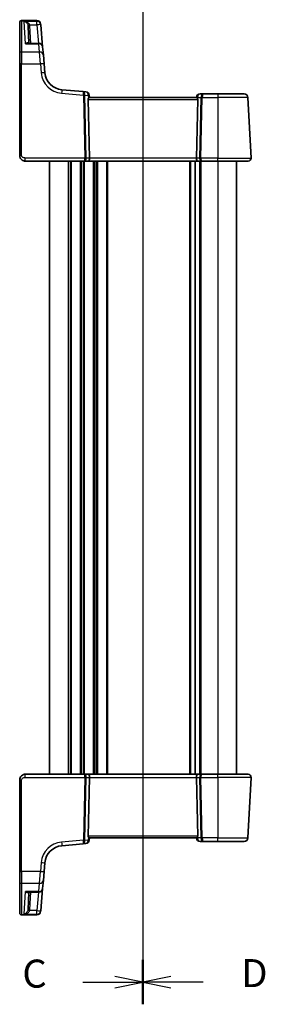
# Model space of a CAD drawing. Units: millimetres. Extents: x 29 to 4566, y 16 to 859.
# Drawn here: x 1067 to 1132, y 455 to 718 of the extents above; entities that cross this region are included whole.
import ezdxf

# ---------------------------------------------------------------- set-up
doc = ezdxf.new("R2010")
doc.units = ezdxf.units.MM
doc.header["$LTSCALE"] = 2
doc.linetypes.add('CHAIN', pattern=[0.3543, 0.2362, -0.0295, 0.0591, -0.0295])
for name, color, linetype, lineweight in [('Section Line (ISO)', 7, 'CHAIN', 25), ('Visible (ISO)', 7, 'Continuous', 35), ('Visible Narrow (ISO)', 7, 'Continuous', 25)]:
    doc.layers.add(name, color=color, linetype=linetype, lineweight=lineweight)
doc.styles.add('Note Text (TK)', font='MS PGothic.ttf')

# ---------------------------------------------------------------- blocks, each defined once
blk = doc.blocks.new('2dTransSection2')
at = {"layer": 'Section Line (ISO)', "linetype": 'CHAIN'}
blk.add_line((107.374, 247.522), (107.374, 151.827), dxfattribs=at)
at = {"layer": 'Section Line (ISO)', "linetype": 'Continuous', "lineweight": 50}
blk.add_line((107.374, 155.781), (107.374, 151.827), dxfattribs=at)
at = {"layer": 'Section Line (ISO)', "linetype": 'Continuous'}
for p, q in [((101.998, 153.804), (104.874, 153.804)), ((107.374, 153.804), (104.874, 154.304)), ((104.874, 153.804), (107.374, 153.804)), ((104.874, 153.304), (107.374, 153.804))]:
    blk.add_line(p, q, dxfattribs=at)
at = {"layer": 'Section Line (ISO)', "insert": (96.613, 152.532), "char_height": 2.5, "attachment_point": 7, "line_spacing_factor": 0.25, "style": 'Note Text (TK)'}
blk.add_mtext('C', dxfattribs=at)
blk = doc.blocks.new('2dTransSection3')
at = {"layer": 'Section Line (ISO)', "linetype": 'CHAIN'}
blk.add_line((107.374, 250.969), (107.374, 155.309), dxfattribs=at)
at = {"layer": 'Section Line (ISO)', "linetype": 'Continuous', "lineweight": 50}
blk.add_line((107.374, 159.228), (107.374, 155.344), dxfattribs=at)
at = {"layer": 'Section Line (ISO)', "linetype": 'Continuous'}
for p, q in [((109.874, 157.786), (107.374, 157.286)), ((109.874, 157.286), (107.374, 157.286)), ((107.374, 157.286), (109.874, 156.786)), ((112.738, 157.286), (109.874, 157.286))]:
    blk.add_line(p, q, dxfattribs=at)
at = {"layer": 'Section Line (ISO)', "insert": (116.146, 156.058), "char_height": 2.5, "attachment_point": 7, "line_spacing_factor": 0.25, "style": 'Note Text (TK)'}
blk.add_mtext('D', dxfattribs=at)

msp = doc.modelspace()

# ---------------------------------------------------------------- linework, layer by layer
at = {"layer": 'Visible (ISO)'}
for p, q in [((1066.6234, 717.5032), (1066.6234, 717.5435)), ((1066.6234, 709.1871), (1066.6234, 717.5032)), ((1067.1234, 718.0435), (1071.2411, 718.0435)), ((1069.0989, 711.9393), (1068.8544, 716.6054)), ((1072.2373, 717.1306), (1072.2402, 717.0971)), ((1072.2402, 717.0971), (1072.2543, 716.936)), ((1072.7713, 711.0265), (1072.2543, 716.936)), ((1071.7751, 711.9393), (1068.8278, 711.9393)), ((1066.6234, 706.4064), (1066.6234, 709.1871)), ((1072.7713, 711.0265), (1072.9617, 708.8508)), ((1072.9617, 708.8508), (1073.1702, 706.4674)), ((1066.6234, 706.4064), (1066.6234, 681.9327)), ((1073.3783, 704.089), (1073.1702, 706.4674)), ((1083.6133, 699.046), (1077.9235, 699.5438)), ((1084.3584, 698.9808), (1083.6133, 699.046)), ((1085.3234, 697.4327), (1085.2675, 698.0718)), ((1115.7072, 698.4327), (1114.9272, 698.4327)), ((1119.6234, 698.4327), (1115.7072, 698.4327)), ((1119.6234, 698.4327), (1126.7311, 698.4327)), ((1085.3051, 681.2745), (1084.9646, 696.9588)), ((1113.9722, 697.4327), (1085.2746, 697.4327)), ((1113.931, 697.5198), (1113.9234, 697.4327)), ((1113.9416, 681.2745), (1114.2821, 696.9588)), ((1128.5792, 681.2745), (1127.7297, 697.485)), ((1068.1234, 680.4327), (1083.9742, 680.4327)), ((1074.6234, 680.4327), (1074.6234, 516.4327)), ((1083.9742, 680.4327), (1084.9742, 680.4327)), ((1084.9742, 680.4327), (1114.2726, 680.4327)), ((1113.5734, 680.4327), (1113.5734, 516.4327)), ((1113.5734, 680.4327), (1113.5734, 516.4327)), ((1114.2726, 680.4327), (1115.2726, 680.4327)), ((1115.2726, 680.4327), (1119.6234, 680.4327)), ((1127.7803, 680.4327), (1119.6234, 680.4327)), ((1124.6234, 680.4327), (1124.6234, 516.4327)), ((1083.9742, 516.4327), (1068.1234, 516.4327)), ((1084.9742, 516.4327), (1083.9742, 516.4327)), ((1114.2726, 516.4327), (1084.9742, 516.4327)), ((1115.2726, 516.4327), (1114.2726, 516.4327)), ((1119.6234, 516.4327), (1115.2726, 516.4327)), ((1119.6234, 516.4327), (1127.7803, 516.4327)), ((1066.6234, 514.9327), (1066.6234, 490.459)), ((1085.3051, 515.5908), (1084.9646, 499.9065)), ((1113.9416, 515.5908), (1114.2821, 499.9065)), ((1127.7297, 499.3803), (1128.5792, 515.5908)), ((1077.9235, 497.3216), (1083.6133, 497.8194)), ((1083.6133, 497.8194), (1084.3584, 497.8846)), ((1085.2675, 498.7936), (1085.3234, 499.4327)), ((1085.2746, 499.4327), (1113.9722, 499.4327)), ((1113.9234, 499.4327), (1113.931, 499.3455)), ((1114.9272, 498.4327), (1115.7072, 498.4327)), ((1115.7072, 498.4327), (1119.6234, 498.4327)), ((1126.7311, 498.4327), (1119.6234, 498.4327)), ((1073.1702, 490.398), (1073.3783, 492.7764)), ((1066.6234, 487.6783), (1066.6234, 490.459)), ((1073.1702, 490.398), (1072.9617, 488.0145)), ((1066.6234, 479.3621), (1066.6234, 487.6783)), ((1072.9617, 488.0145), (1072.7713, 485.8389)), ((1068.8278, 484.926), (1071.7751, 484.926)), ((1069.0989, 484.926), (1068.8544, 480.2599)), ((1072.2543, 479.9293), (1072.7713, 485.8389)), ((1066.6234, 479.3219), (1066.6234, 479.3621)), ((1072.2402, 479.7683), (1072.2373, 479.7347)), ((1072.2543, 479.9293), (1072.2402, 479.7683)), ((1071.2411, 478.8219), (1067.1234, 478.8219))]:
    msp.add_line(p, q, dxfattribs=at)
for centre, radius, start, end in [((1067.1234, 717.5435), 0.5, 90, 180), ((1071.2411, 717.0435), 1, 5, 90), ((1071.7751, 710.9393), 1, 5, 90), ((1078.3593, 704.5247), 5, 185, 265), ((1084.2713, 697.9846), 1, 5, 85), ((1114.9272, 697.4327), 1, 90, 175), ((1126.7311, 697.4327), 1, 3, 90), ((1127.7803, 681.2327), 0.8, 270, 3), ((1127.7803, 515.6327), 0.8, 357, 90), ((1084.2713, 498.8808), 1, 275, 355), ((1114.9272, 499.4327), 1, 185, 270), ((1126.7311, 499.4327), 1, 270, 357), ((1078.3593, 492.3406), 5, 95, 175), ((1071.7751, 485.926), 1, 270, 355), ((1071.2411, 479.8219), 1, 270, 355), ((1067.1234, 479.3219), 0.5, 180, 270)]:
    msp.add_arc(centre, radius, start, end, dxfattribs=at)
for centre, major_axis, ratio, start_param, end_param in [((1085.4659, 696.9327), (-0.3736, 0.36), 0.92857991, 0.14702369, 0.75155876), ((1113.7809, 696.9327), (-0.3736, -0.36), 0.92857991, 2.39003389, 2.99456896), ((1084.9742, 681.2327), (0, -0.8), 0.41421356, 0, 1.6231562), ((1114.2726, 681.2327), (0, -0.8), 0.41421356, 4.6600291, 6.28318531), ((1084.9742, 515.6327), (0, 0.8), 0.41421356, 4.6600291, 6.28318531), ((1114.2726, 515.6327), (0, 0.8), 0.41421356, 0, 1.6231562), ((1085.4659, 499.9327), (0.3736, 0.36), 0.92857991, 2.39003389, 2.99456896), ((1113.7809, 499.9327), (0.3736, -0.36), 0.92857991, 0.14702369, 0.75155876)]:
    msp.add_ellipse(centre, major_axis=major_axis, ratio=ratio, start_param=start_param, end_param=end_param, dxfattribs=at)
for points, knots in [([(1085.0473, 697.238), (1085.0546, 697.2485), (1085.062, 697.2585), (1085.1056, 697.3154), (1085.1459, 697.3572), (1085.2178, 697.4155), (1085.2493, 697.4317), (1085.2731, 697.4327), (1085.2739, 697.4327), (1085.2746, 697.4327)], [0.0346218741, 0.0346218741, 0.0346218741, 0.0346218741, 0.0390351116, 0.0390351116, 0.0610727772, 0.0610727772, 0.0831104428, 0.0831104428, 0.0838124672, 0.0838124672, 0.0838124672, 0.0838124672]), ([(1113.9722, 697.4327), (1113.9729, 697.4327), (1113.9736, 697.4327), (1113.9971, 697.4317), (1114.028, 697.416), (1114.0986, 697.3593), (1114.1382, 697.3185), (1114.1825, 697.2616), (1114.191, 697.2501), (1114.1994, 697.238)], [0.2381510361, 0.2381510361, 0.2381510361, 0.2381510361, 0.2388530231, 0.2388530231, 0.2605449652, 0.2605449652, 0.2822369074, 0.2822369074, 0.2873225816, 0.2873225816, 0.2873225816, 0.2873225816]), ([(1066.6234, 681.9327), (1066.6234, 681.8713), (1066.6271, 681.8119), (1066.6431, 681.6792), (1066.6573, 681.606), (1066.6995, 681.4541), (1066.728, 681.3751), (1066.8069, 681.2073), (1066.859, 681.1182), (1067.0222, 680.9012), (1067.1507, 680.7755), (1067.4258, 680.5973), (1067.5596, 680.535), (1067.84, 680.4524), (1067.9861, 680.4327), (1068.1234, 680.4327)], [0, 0, 0, 0, 0.09839398, 0.09839398, 0.22071873, 0.22071873, 0.347738895, 0.347738895, 0.486335127, 0.486335127, 0.692163925, 0.692163925, 0.846099262, 0.846099262, 1, 1, 1, 1]), ([(1068.1234, 516.4327), (1067.9828, 516.4327), (1067.8331, 516.4119), (1067.4606, 516.2995), (1067.2528, 516.1731), (1066.9132, 515.8537), (1066.7961, 515.6585), (1066.6531, 515.2903), (1066.6234, 515.1182), (1066.6234, 514.9327)], [0, 0, 0, 0, 0.157562955, 0.157562955, 0.409663684, 0.409663684, 0.70249042, 0.70249042, 1, 1, 1, 1]), ([(1085.2746, 499.4327), (1085.2739, 499.4327), (1085.2731, 499.4327), (1085.2504, 499.4336), (1085.2207, 499.4484), (1085.1527, 499.5019), (1085.1146, 499.5404), (1085.0691, 499.5973), (1085.0581, 499.6118), (1085.0473, 499.6273)], [0.2380770232, 0.2380770232, 0.2380770232, 0.2380770232, 0.2387790589, 0.2387790589, 0.2597549047, 0.2597549047, 0.2807307505, 0.2807307505, 0.2872108802, 0.2872108802, 0.2872108802, 0.2872108802]), ([(1114.1994, 499.6273), (1114.1921, 499.6168), (1114.1848, 499.6068), (1114.1411, 499.55), (1114.1008, 499.5081), (1114.0289, 499.4499), (1113.9975, 499.4337), (1113.9736, 499.4327), (1113.9729, 499.4327), (1113.9722, 499.4327)], [0.0346218741, 0.0346218741, 0.0346218741, 0.0346218741, 0.0390351116, 0.0390351116, 0.0610727772, 0.0610727772, 0.0831104428, 0.0831104428, 0.0838124672, 0.0838124672, 0.0838124672, 0.0838124672])]:
    msp.add_open_spline(points, degree=3, knots=knots, dxfattribs=at)
at = {"layer": 'Visible Narrow (ISO)'}
for p, q in [((1067.1234, 718.0435), (1067.1234, 717.9965)), ((1067.1234, 717.9965), (1067.1234, 709.6105)), ((1067.1234, 717.9965), (1071.244, 717.9965)), ((1068.15, 711.823), (1067.8403, 717.8327)), ((1071.2581, 717.8327), (1067.8403, 717.8327)), ((1069.3102, 716.9012), (1071.2581, 716.9012)), ((1069.5983, 711.9393), (1069.3537, 716.6054)), ((1071.244, 717.9965), (1071.2411, 718.0435)), ((1071.2581, 717.8327), (1071.244, 717.9965)), ((1071.2581, 716.9012), (1071.2581, 717.8327)), ((1071.2581, 716.9012), (1071.6922, 711.9393)), ((1068.15, 711.823), (1071.7751, 711.823)), ((1071.7751, 711.823), (1071.7751, 711.9393)), ((1071.9655, 709.6105), (1071.7751, 711.823)), ((1067.1234, 709.6105), (1067.1234, 706.4326)), ((1071.9655, 709.6105), (1067.1234, 709.6105)), ((1072.174, 706.4326), (1071.9655, 709.6105)), ((1067.1234, 681.9588), (1067.1234, 706.4326)), ((1067.1234, 706.4326), (1072.174, 706.4326)), ((1072.174, 706.4326), (1072.3821, 704.0542)), ((1077.8363, 698.5999), (1083.7334, 698.084)), ((1083.7334, 698.084), (1084.0983, 681.2745)), ((1084.4513, 681.2745), (1084.0864, 698.084)), ((1084.0867, 698.1149), (1084.9774, 698.0369)), ((1084.9774, 698.0369), (1085.0473, 697.238)), ((1119.6234, 698.4327), (1119.6234, 697.485)), ((1084.9646, 696.9588), (1114.2821, 696.9588)), ((1114.1994, 697.238), (1114.221, 697.485)), ((1114.221, 697.485), (1115.1473, 697.485)), ((1115.1473, 697.485), (1114.7954, 681.2745)), ((1115.1485, 681.2745), (1115.5004, 697.485)), ((1115.5004, 697.485), (1119.6234, 697.485)), ((1127.7297, 697.485), (1119.6234, 697.485)), ((1119.6234, 697.485), (1119.6234, 681.2745)), ((1068.1234, 680.4327), (1068.1234, 681.2745)), ((1084.0983, 681.2745), (1068.1234, 681.2745)), ((1079.6234, 680.4327), (1079.6234, 516.4327)), ((1080.1234, 680.4327), (1080.1234, 516.4327)), ((1080.4234, 680.4327), (1080.4234, 516.4327)), ((1082.8234, 680.4327), (1082.8234, 516.4327)), ((1083.1234, 680.4327), (1083.1234, 516.4327)), ((1083.6234, 680.4327), (1083.6234, 516.4327)), ((1083.9234, 680.4327), (1083.9234, 516.4327)), ((1085.3051, 681.2745), (1084.4513, 681.2745)), ((1113.9416, 681.2745), (1085.3051, 681.2745)), ((1086.3234, 680.4327), (1086.3234, 516.4327)), ((1086.6234, 680.4327), (1086.6234, 516.4327)), ((1087.1234, 680.4327), (1087.1234, 516.4327)), ((1087.4234, 680.4327), (1087.4234, 516.4327)), ((1089.8234, 680.4327), (1089.8234, 516.4327)), ((1090.1234, 680.4327), (1090.1234, 516.4327)), ((1112.0734, 680.4327), (1112.0734, 516.4327)), ((1112.3734, 680.4327), (1112.3734, 516.4327)), ((1114.7954, 681.2745), (1113.9416, 681.2745)), ((1114.7734, 680.4327), (1114.7734, 516.4327)), ((1115.0734, 680.4327), (1115.0734, 516.4327)), ((1119.6234, 681.2745), (1115.1485, 681.2745)), ((1119.6234, 680.4327), (1119.6234, 681.2745)), ((1119.6234, 681.2745), (1128.5792, 681.2745)), ((1119.6234, 680.4327), (1119.6234, 516.4327)), ((1068.1234, 515.5908), (1068.1234, 516.4327)), ((1119.6234, 515.5908), (1119.6234, 516.4327)), ((1067.1234, 490.4328), (1067.1234, 514.9065)), ((1068.1234, 515.5908), (1084.0983, 515.5908)), ((1084.0983, 515.5908), (1083.7334, 498.7814)), ((1084.0864, 498.7814), (1084.4513, 515.5908)), ((1084.4513, 515.5908), (1085.3051, 515.5908)), ((1085.3051, 515.5908), (1113.9416, 515.5908)), ((1113.9416, 515.5908), (1114.7954, 515.5908)), ((1114.7954, 515.5908), (1115.1473, 499.3803)), ((1115.1485, 515.5908), (1119.6234, 515.5908)), ((1115.5004, 499.3803), (1115.1485, 515.5908)), ((1128.5792, 515.5908), (1119.6234, 515.5908)), ((1119.6234, 515.5908), (1119.6234, 499.3803)), ((1083.7334, 498.7814), (1077.8363, 498.2654)), ((1084.9774, 498.8284), (1084.0867, 498.7505)), ((1114.2821, 499.9065), (1084.9646, 499.9065)), ((1085.0473, 499.6273), (1084.9774, 498.8284)), ((1114.221, 499.3803), (1114.1994, 499.6273)), ((1115.1473, 499.3803), (1114.221, 499.3803)), ((1119.6234, 499.3803), (1115.5004, 499.3803)), ((1119.6234, 498.4327), (1119.6234, 499.3803)), ((1119.6234, 499.3803), (1127.7297, 499.3803)), ((1072.3821, 492.8112), (1072.174, 490.4328)), ((1067.1234, 490.4328), (1067.1234, 487.2549)), ((1072.174, 490.4328), (1067.1234, 490.4328)), ((1071.9655, 487.2549), (1072.174, 490.4328)), ((1067.1234, 487.2549), (1067.1234, 478.8688)), ((1067.1234, 487.2549), (1071.9655, 487.2549)), ((1067.8403, 479.0326), (1068.15, 485.0423)), ((1071.7751, 485.0423), (1068.15, 485.0423)), ((1069.3537, 480.2599), (1069.5983, 484.926)), ((1071.6922, 484.926), (1071.2581, 479.9641)), ((1071.7751, 485.0423), (1071.9655, 487.2549)), ((1071.7751, 484.926), (1071.7751, 485.0423)), ((1071.2581, 479.9641), (1069.3102, 479.9641)), ((1071.2581, 479.0326), (1071.2581, 479.9641)), ((1067.1234, 478.8688), (1067.1234, 478.8219)), ((1071.244, 478.8688), (1067.1234, 478.8688)), ((1067.8403, 479.0326), (1071.2581, 479.0326)), ((1071.2411, 478.8219), (1071.244, 478.8688)), ((1071.244, 478.8688), (1071.2581, 479.0326))]:
    msp.add_line(p, q, dxfattribs=at)
for centre, start, end in [((1078.3593, 704.5771), 185, 265), ((1078.3593, 492.2883), 95, 175)]:
    msp.add_arc(centre, 6, start, end, dxfattribs=at)
for centre, major_axis, ratio, start_param, end_param in [((1067.1234, 717.5032), (-0.5, 0), 0.98658338, 4.71238898, 6.28318531), ((1069.3102, 716.9274), (-0.4857, -0.1187), 0.05084273, 0.03919029, 1.55836746), ((1069.3537, 716.6316), (-0.4993, -0.0262), 0.05226443, 0, 1.56805727), ((1071.244, 717.0099), (0.9962, 0.0872), 0.98648276, 0, 1.48470361), ((1071.2581, 716.8489), (0.9962, 0.0872), 0.98373271, 0, 1.48494243), ((1071.2581, 716.8489), (0.9962, 0.0872), 0.05213734, 0, 1.56623493), ((1071.7751, 710.9393), (0.9962, 0.0872), 0.88295149, 0, 1.49370119), ((1067.1234, 709.1871), (-0.5, 0), 0.84681603, 4.71238898, 6.28318531), ((1071.9655, 708.7637), (0.9962, 0.0872), 0.84590066, 0, 1.49692428), ((1067.1234, 706.4064), (-0.5, 0), 0.05233596, 4.71238898, 6.28318531), ((1072.174, 706.3802), (0.9962, 0.0872), 0.05213734, 0, 1.56623493), ((1072.3821, 704.0018), (0.9962, 0.0872), 0.05213734, 0, 1.56623493), ((1077.8363, 698.5476), (0.0872, 0.9962), 0.00456759, 0, 1.51863588), ((1083.5262, 698.0498), (0.0872, 0.9962), 0.55637242, 4.82631603, 6.28318531), ((1083.5262, 698.0498), (-0.0872, -0.9962), 0.20236387, 1.68472338, 3.14159265), ((1084.2356, 697.9877), (0.0208, -1.0042), 0.50076076, 4.54424807, 4.60601467), ((1083.7334, 698.0578), (-0.4999, -0.0109), 0.05232366, 3.92699017, 4.71125314), ((1083.7337, 698.0887), (-0.4996, 0.0202), 0.11376862, 3.93215994, 4.71160386), ((1084.5886, 698.0139), (-0.3729, 0.3954), 0.85097247, 0.69402638, 0.75579298), ((1084.2713, 697.9846), (0.0872, 0.9962), 0.7034495, 4.82631603, 6.28318531), ((1084.2713, 697.9846), (0.9962, 0.0872), 0.0133208, 5.49906817, 6.2831853), ((1114.9272, 697.4327), (0, 1), 0.70710678, 0, 1.51843645), ((1115.7072, 697.4327), (0, -1), 0.56066017, 3.14159265, 4.6600291), ((1115.7072, 697.4327), (0, 1), 0.20710678, 0, 1.51843645), ((1114.9272, 697.4327), (-0.9962, 0.0872), 0.0133208, 0, 0.78411712), ((1115.5004, 697.4588), (0.4999, -0.0109), 0.05232366, 1.57193217, 2.35619514), ((1067.1234, 681.9327), (-0.5, 0), 0.05233596, 4.71238898, 6.28318531), ((1083.9742, 681.2327), (0, -0.8), 0.15533009, 0, 1.6231562), ((1083.9742, 681.2327), (0, 0.8), 0.59727182, 3.14159265, 4.76474886), ((1084.0983, 681.2484), (-0.4999, -0.0109), 0.05232366, 3.92699017, 4.71125314), ((1115.2726, 681.2327), (0, -0.8), 0.59727182, 4.6600291, 6.28318531), ((1115.1485, 681.2484), (-0.4999, 0.0109), 0.05232366, 4.71352482, 5.49778779), ((1115.2726, 681.2327), (0, 0.8), 0.15533009, 1.51843645, 3.14159265), ((1083.9742, 515.6327), (0, 0.8), 0.59727182, 4.6600291, 6.28318531), ((1083.9742, 515.6327), (0, -0.8), 0.15533009, 1.51843645, 3.14159265), ((1115.2726, 515.6327), (0, -0.8), 0.59727182, 3.14159265, 4.76474886), ((1115.2726, 515.6327), (0, 0.8), 0.15533009, 0, 1.6231562), ((1067.1234, 514.9327), (-0.5, 0), 0.05233596, 0, 1.57079633), ((1084.0983, 515.617), (0.4999, -0.0109), 0.05232366, 4.71352482, 5.49778779), ((1115.1485, 515.617), (0.4999, 0.0109), 0.05232366, 3.92699017, 4.71125314), ((1077.8363, 498.3178), (0.0872, -0.9962), 0.00456759, 4.76454943, 6.28318531), ((1083.5262, 498.8156), (-0.0872, 0.9962), 0.55637242, 3.14159265, 4.59846193), ((1083.5262, 498.8156), (0.0872, -0.9962), 0.20236387, 0, 1.45686928), ((1083.7334, 498.8075), (0.4999, -0.0109), 0.05232366, 4.71352482, 5.49778779), ((1084.2356, 498.8776), (-0.0208, -1.0042), 0.50076076, 4.81876329, 4.88052989), ((1083.7337, 498.7767), (0.4996, 0.0202), 0.11376862, 4.7131741, 5.49261802), ((1084.5886, 498.8515), (0.3729, 0.3954), 0.85097247, 2.38579968, 2.44756627), ((1084.2713, 498.8808), (0.0872, -0.9962), 0.7034495, 0, 1.45686928), ((1084.2713, 498.8808), (0.9962, -0.0872), 0.0133208, 0, 0.78411713), ((1114.9272, 499.4327), (-0.9962, -0.0872), 0.0133208, 5.49906816, 6.28318529), ((1114.9272, 499.4327), (0, -1), 0.70710678, 4.76474886, 6.28318531), ((1115.5004, 499.4065), (-0.4999, -0.0109), 0.05232366, 0.78539752, 1.56966048), ((1115.7072, 499.4327), (0, -1), 0.56066017, 4.76474886, 6.28318531), ((1115.7072, 499.4327), (0, 1), 0.20710678, 1.6231562, 3.14159265), ((1072.3821, 492.8635), (0.9962, -0.0872), 0.05213734, 4.71695038, 6.28318531), ((1067.1234, 490.459), (-0.5, 0), 0.05233596, 0, 1.57079633), ((1072.174, 490.4851), (0.9962, -0.0872), 0.05213734, 4.71695038, 6.28318531), ((1067.1234, 487.6783), (-0.5, 0), 0.84681603, 0, 1.57079633), ((1071.9655, 488.1017), (0.9962, -0.0872), 0.84590066, 4.78626103, 6.28318531), ((1071.7751, 485.926), (0.9962, -0.0872), 0.88295149, 4.78948412, 6.28318531), ((1067.1234, 479.3621), (-0.5, 0), 0.98658338, 0, 1.57079633), ((1069.3102, 479.938), (-0.4857, 0.1187), 0.05084273, 4.72481784, 6.24399501), ((1069.3537, 480.2338), (-0.4993, 0.0262), 0.05226443, 4.71512804, 6.28318531), ((1071.244, 479.8554), (0.9962, -0.0872), 0.98648276, 4.7984817, 6.28318531), ((1071.2581, 480.0165), (0.9962, -0.0872), 0.05213734, 4.71695038, 6.28318531), ((1071.2581, 480.0165), (0.9962, -0.0872), 0.98373271, 4.79824288, 6.28318531)]:
    msp.add_ellipse(centre, major_axis=major_axis, ratio=ratio, start_param=start_param, end_param=end_param, dxfattribs=at)
for points, knots in [([(1069.3102, 716.9012), (1069.2872, 716.964), (1069.2558, 717.0255), (1069.1577, 717.1776), (1069.0823, 717.2624), (1068.8869, 717.4379), (1068.7624, 717.5212), (1068.4627, 717.6785), (1068.2842, 717.7431), (1068.0156, 717.8067), (1067.9277, 717.8223), (1067.8403, 717.8327)], [-0.250039376, -0.250039376, -0.250039376, -0.250039376, -0.220929229, -0.220929229, -0.174352996, -0.174352996, -0.113803892, -0.113803892, -0.036393859, -0.036393859, 0.000777017, 0.000777017, 0.000777017, 0.000777017]), ([(1067.8403, 717.8327), (1067.8989, 717.8171), (1067.9577, 717.7963), (1068.1376, 717.7165), (1068.2572, 717.6408), (1068.458, 717.4644), (1068.5414, 717.3731), (1068.6724, 717.1846), (1068.7229, 717.0947), (1068.7886, 716.9359), (1068.8097, 716.8722), (1068.8251, 716.8078)], [-0.000777017, -0.000777017, -0.000777017, -0.000777017, 0.036393859, 0.036393859, 0.113803892, 0.113803892, 0.174352996, 0.174352996, 0.220929229, 0.220929229, 0.250039376, 0.250039376, 0.250039376, 0.250039376]), ([(1068.8251, 716.8078), (1068.8331, 716.7746), (1068.8395, 716.7411), (1068.8493, 716.6735), (1068.8526, 716.6395), (1068.8544, 716.6054)], [-0.0299819316, -0.0299819316, -0.0299819316, -0.0299819316, -0.0149909658, -0.0149909658, 0, 0, 0, 0]), ([(1069.3537, 716.6054), (1069.3511, 716.6552), (1069.3462, 716.705), (1069.3316, 716.8037), (1069.3221, 716.8527), (1069.3102, 716.9012)], [0, 0, 0, 0, 0.0149909658, 0.0149909658, 0.0299819316, 0.0299819316, 0.0299819316, 0.0299819316]), ([(1069.0182, 711.9393), (1068.992, 711.9707), (1068.9616, 711.9956), (1068.8914, 712.0348), (1068.8504, 712.0481), (1068.7386, 712.0651), (1068.6649, 712.0593), (1068.5188, 712.0241), (1068.447, 711.9968), (1068.3002, 711.9237), (1068.2249, 711.8774), (1068.15, 711.823)], [0.062539927, 0.062539927, 0.062539927, 0.062539927, 0.092840348, 0.092840348, 0.126886612, 0.126886612, 0.180205595, 0.180205595, 0.228623839, 0.228623839, 0.27780056, 0.27780056, 0.27780056, 0.27780056]), ([(1068.15, 711.823), (1068.2637, 711.8598), (1068.378, 711.8886), (1068.6009, 711.9278), (1068.71, 711.9385), (1068.8196, 711.9393), (1068.8238, 711.9393), (1068.8279, 711.9393)], [-0.2778005603, -0.2778005603, -0.2778005603, -0.2778005603, -0.2286238393, -0.2286238393, -0.1802055946, -0.1802055946, -0.1783202669, -0.1783202669, -0.1783202669, -0.1783202669]), ([(1068.1234, 681.2745), (1068.0593, 681.2745), (1067.9909, 681.2761), (1067.8497, 681.2913), (1067.777, 681.305), (1067.6112, 681.3552), (1067.5195, 681.3978), (1067.3851, 681.4879), (1067.3361, 681.5291), (1067.2553, 681.6143), (1067.2222, 681.6579), (1067.1704, 681.7471), (1067.151, 681.7928), (1067.1287, 681.8785), (1067.1234, 681.9179), (1067.1234, 681.9588)], [-1, -1, -1, -1, -0.846099262, -0.846099262, -0.692163925, -0.692163925, -0.486335127, -0.486335127, -0.347738895, -0.347738895, -0.22071873, -0.22071873, -0.09839398, -0.09839398, 0, 0, 0, 0]), ([(1067.1234, 514.9065), (1067.1234, 515.0302), (1067.171, 515.1418), (1067.3293, 515.3409), (1067.4409, 515.427), (1067.6784, 515.5376), (1067.7995, 515.5682), (1067.9877, 515.5892), (1068.0578, 515.5908), (1068.1234, 515.5908)], [-1, -1, -1, -1, -0.70249042, -0.70249042, -0.409663684, -0.409663684, -0.157562955, -0.157562955, 0, 0, 0, 0]), ([(1068.8279, 484.926), (1068.8066, 484.926), (1068.7852, 484.9264), (1068.566, 484.9347), (1068.3575, 484.9752), (1068.15, 485.0423)], [-0.0987155724, -0.0987155724, -0.0987155724, -0.0987155724, -0.0889420455, -0.0889420455, 0.000764721, 0.000764721, 0.000764721, 0.000764721]), ([(1068.15, 485.0423), (1068.2866, 484.9432), (1068.424, 484.8709), (1068.6537, 484.8049), (1068.7493, 484.7967), (1068.9008, 484.8308), (1068.9603, 484.8621), (1069.0114, 484.9181), (1069.0148, 484.922), (1069.0182, 484.926)], [-0.000764721, -0.000764721, -0.000764721, -0.000764721, 0.088942045, 0.088942045, 0.157495256, 0.157495256, 0.210624404, 0.210624404, 0.214495912, 0.214495912, 0.214495912, 0.214495912]), ([(1068.8251, 480.0576), (1068.8128, 480.0059), (1068.7968, 479.9547), (1068.7476, 479.8252), (1068.7103, 479.7502), (1068.614, 479.5903), (1068.5516, 479.5086), (1068.3924, 479.3353), (1068.2895, 479.251), (1068.0725, 479.1145), (1067.9559, 479.0635), (1067.8403, 479.0326)], [0, 0, 0, 0, 0.023355919, 0.023355919, 0.060725389, 0.060725389, 0.108829563, 0.108829563, 0.177438514, 0.177438514, 0.250816392, 0.250816392, 0.250816392, 0.250816392]), ([(1067.8403, 479.0326), (1068.0129, 479.0533), (1068.1871, 479.0938), (1068.511, 479.2103), (1068.6645, 479.2848), (1068.9022, 479.4428), (1068.9953, 479.5183), (1069.1388, 479.6685), (1069.1945, 479.7398), (1069.2679, 479.8642), (1069.2918, 479.9138), (1069.3102, 479.9641)], [-0.250816392, -0.250816392, -0.250816392, -0.250816392, -0.177438514, -0.177438514, -0.108829563, -0.108829563, -0.060725389, -0.060725389, -0.023355919, -0.023355919, 0, 0, 0, 0]), ([(1068.8544, 480.2599), (1068.8526, 480.2259), (1068.8493, 480.1918), (1068.8395, 480.1243), (1068.8331, 480.0908), (1068.8251, 480.0576)], [-0.0299819316, -0.0299819316, -0.0299819316, -0.0299819316, -0.0149909658, -0.0149909658, 0, 0, 0, 0]), ([(1069.3102, 479.9641), (1069.3221, 480.0126), (1069.3316, 480.0617), (1069.3462, 480.1604), (1069.3511, 480.2101), (1069.3537, 480.2599)], [0, 0, 0, 0, 0.0149909658, 0.0149909658, 0.0299819316, 0.0299819316, 0.0299819316, 0.0299819316])]:
    msp.add_open_spline(points, degree=3, knots=knots, dxfattribs=at)

# ---------------------------------------------------------------- block references
at = {"layer": 'Section Line (ISO)', "xscale": 3, "yscale": 3, "zscale": 3}
for name, p in [('2dTransSection2', (777.5, -0.5897)), ('2dTransSection3', (777.5, -11.0366))]:
    msp.add_blockref(name, p, dxfattribs=at)

doc.saveas('drawing.dxf')
